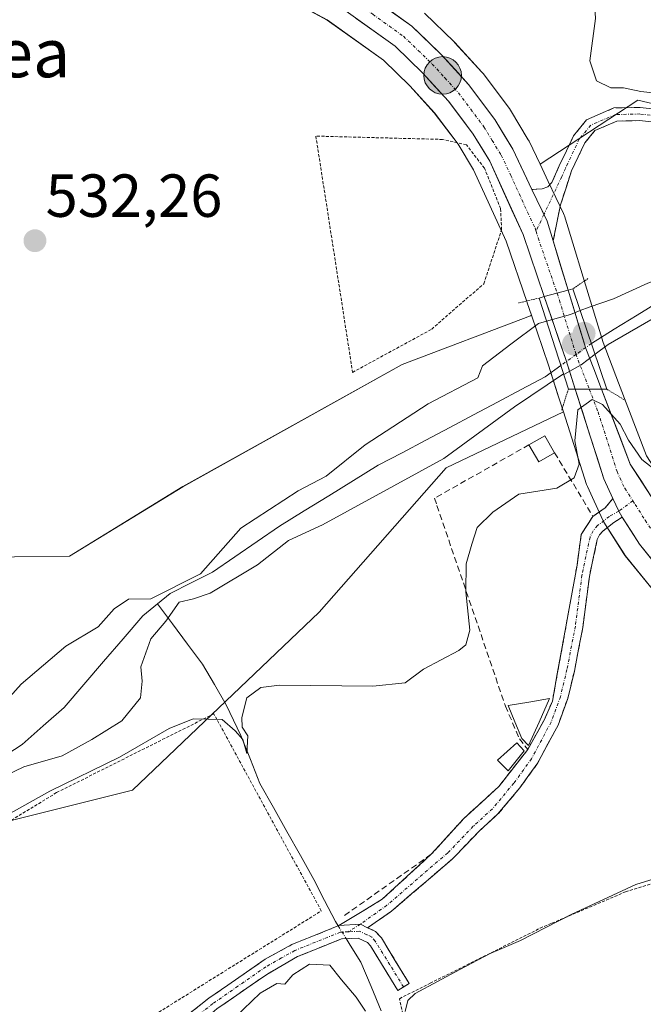
# Model space of a CAD drawing. Units: metres. Extents: x 611029 to 614500, y 4717754 to 4720123.
# Drawn here: x 614327 to 614430, y 4717923 to 4718085 of the extents above; entities that cross this region are included whole.
import ezdxf
from ezdxf.enums import TextEntityAlignment as Align

# ---------------------------------------------------------------- set-up
doc = ezdxf.new("R2010")
doc.units = ezdxf.units.M
doc.header["$MEASUREMENT"] = 0
for name, pattern in [('TRAZO_Y_PUNTO', [1, 0.5, -0.25, 0, -0.25]), ('TRAZOS', [0.75, 0.5, -0.25]), ('TRAZOS2', [0.375, 0.25, -0.125]), ('TRAZOSX2', [1.5, 1, -0.5])]:
    doc.linetypes.add(name, pattern=pattern)
for name, color, linetype, lineweight in [('Arbolado forestal CxS', 92, 'Continuous', 0), ('Camino', 19, 'TRAZOSX2', 0), ('Camino Cxs', 19, 'Continuous', 0), ('Camino eje', 19, 'TRAZO_Y_PUNTO', 0), ('Carretera de calzada única', 19, 'Continuous', 13), ('Carretera de calzada única Cxs', 19, 'Continuous', 13), ('Carretera de calzada única eje', 19, 'TRAZO_Y_PUNTO', 0), ('Carátula', 7, 'Continuous', 5), ('Corriente natural lineal', 142, 'Continuous', 13), ('Corriente natural lineal oculto', 19, 'TRAZO_Y_PUNTO', 13), ('Cultivos herbáceos CxS', 92, 'Continuous', 0), ('Curva de nivel normal', 36, 'Continuous', 0), ('Edificación ligera', 1, 'Continuous', 0), ('Edificación ligera Cxs', 1, 'Continuous', 0), ('Estanque', 2, 'Continuous', 0), ('Estanque Cxs', 2, 'Continuous', 0), ('Huerta CxS', 92, 'Continuous', 0), ('Muro lineal', 1, 'TRAZOSX2', 13), ('Núcleo urbano CxS', 19, 'Continuous', 0), ('Puente', 1, 'Continuous', 0), ('Puente Cxs', 1, 'Continuous', 13), ('Puente esquema', 1, 'TRAZOS2', 0), ('Punto de cota en construcción elevada', 7, 'Continuous', 0), ('Punto de cota en terreno', 7, 'Continuous', 0), ('Punto kilométrico de carretera', 7, 'Continuous', 0), ('Rótulo de punto de cota en terreno', 19, 'Continuous', 0), ('Texto cartográfico', 19, 'Continuous', 0), ('Valla', 19, 'TRAZOS', 0)]:
    doc.layers.add(name, color=color, linetype=linetype, lineweight=lineweight)
doc.styles.add('Arial', font='txt', dxfattribs={"height": 0.2})

# ---------------------------------------------------------------- blocks, each defined once
blk = doc.blocks.new('*U151')
at = {"layer": 'Cultivos herbáceos CxS', "color": 92, "linetype": 'Continuous', "lineweight": 0}
for points in [[(614493.5115, 4718103.5673, 536.0925), (614458.7045, 4718083.0405, 533.7973), (614446.7525, 4718074.0819, 533.7998), (614441.7477, 4718068.7611, 533.6819), (614429.0785, 4718071.7239, 534.1332), (614412.9433, 4718061.1537, 534.6783), (614411.1499, 4718064.9277, 534.7381), (614411.0381, 4718065.1401, 534.7378), (614411.0051, 4718065.1961, 534.7376), (614408.0453, 4718070.0761, 534.6928), (614407.8805, 4718070.3197, 534.6911), (614403.5405, 4718076.1095, 534.6259), (614403.4383, 4718076.2387, 534.6227), (614403.3547, 4718076.3337, 534.6201), (614398.9047, 4718081.2037, 534.6887), (614398.7781, 4718081.3343, 534.6927), (614393.8884, 4718086.0743, 534.6531)], [(614367.7627, 4718090.4421, 534.0428), (614377.814, 4718084.9439, 534.2196), (614387.1055, 4718078.3179, 534.3774), (614391.4651, 4718074.1009, 534.4478), (614395.5077, 4718069.6543, 534.1553), (614399.4332, 4718064.4457, 533.9144), (614401.9825, 4718060.2369, 534.0288), (614407.3487, 4718048.4417, 534.5473), (614410.802, 4718038.3285, 531.045), (614410.8065, 4718038.3154, 531.0341), (614410.8111, 4718038.3023, 531.0231), (614411.5155, 4718036.2445, 530.2292), (614411.3653, 4718036.1131, 530.229), (614390.1951, 4718028.1105, 532.0365), (614354.0109, 4718007.9525, 532.0184), (614335.3469, 4717996.4809, 531.9602), (614317.1429, 4717996.2839, 532.2727)]]:
    blk.add_polyline3d(points, dxfattribs=at)
blk = doc.blocks.new('*U154')
at = {"layer": 'Arbolado forestal CxS', "color": 92, "linetype": 'Continuous', "lineweight": 0}
blk.add_polyline3d([(614436.78, 4718003.58, 536.6), (614433.76, 4718008.01, 536.08), (614430.51, 4718013.03, 535.14), (614425.88, 4718025.08, 533.22), (614425.88, 4718025.09, 533.22), (614425.87, 4718025.1, 533.22), (614423.35, 4718031.71, 530.85), (614420.44, 4718041.23, 530.8), (614420.44, 4718041.24, 530.81), (614417.97, 4718049.37, 534.49), (614416.97, 4718052.62, 534.61), (614416.92, 4718052.77, 534.6), (614416.81, 4718053.03, 534.59), (614414.31, 4718058.28, 534.53), (614412.94, 4718061.15, 534.68), (614429.08, 4718071.72, 534.13), (614441.75, 4718068.76, 533.68), (614446.75, 4718074.08, 533.8), (614458.7, 4718083.04, 533.8), (614493.51, 4718103.57, 536.09), (614494.84, 4718104.46, 535.8), (614495.71, 4718052.14, 536.68), (614471.87, 4718037.65, 536.25), (614436.78, 4718003.58, 536.6)], close=True, dxfattribs=at)
blk.add_polyline3d([(614317.14, 4717996.28, 532.27), (614335.35, 4717996.48, 531.96), (614354.01, 4718007.95, 532.02), (614390.2, 4718028.11, 532.04), (614411.37, 4718036.11, 530.23), (614411.52, 4718036.24, 530.23), (614414.34, 4718027.99, 531.39), (614415.9, 4718023.13, 534.24), (614415.9, 4718023.13, 534.24), (614415.9, 4718023.12, 534.24), (614416.8, 4718020.31, 534.93), (614397.48, 4718011.04, 533.95), (614376.5, 4717987.26, 533.99), (614345.74, 4717957.9, 536.23), (614306.58, 4717948.11, 534.06)], dxfattribs=at)
blk = doc.blocks.new('*U165')
at = {"layer": 'Núcleo urbano CxS', "color": 19, "linetype": 'Continuous', "lineweight": 0}
for points in [[(614393.8884, 4718086.0743, 534.6531), (614398.7781, 4718081.3343, 534.6927), (614398.9047, 4718081.2037, 534.6887), (614403.3547, 4718076.3337, 534.6201), (614403.4383, 4718076.2387, 534.6227), (614403.5405, 4718076.1095, 534.6259), (614407.8805, 4718070.3197, 534.6911), (614408.0453, 4718070.0761, 534.6928), (614411.0051, 4718065.1961, 534.7376), (614411.0381, 4718065.1401, 534.7378), (614411.1499, 4718064.9277, 534.7381), (614412.9433, 4718061.1537, 534.6783), (614414.3091, 4718058.2791, 534.5264), (614416.8089, 4718053.0299, 534.5893), (614416.9191, 4718052.7661, 534.603), (614416.9675, 4718052.6225, 534.6111), (614417.9689, 4718049.3673, 534.4937), (614420.4391, 4718041.2369, 530.8059), (614420.4401, 4718041.2336, 530.8047), (614423.3494, 4718031.7149, 530.8477), (614425.8735, 4718025.1018, 533.2212), (614425.8771, 4718025.0933, 533.2231), (614425.8808, 4718025.0849, 533.2249), (614430.5085, 4718013.0279, 535.1407)], [(614431.4483, 4717991.0985, 537.5896), (614426.9944, 4717996.5653, 536.9648), (614426.7851, 4717996.8557, 536.8963), (614423.4751, 4718002.0857, 536.1266), (614423.4123, 4718002.1903, 536.1041), (614423.2803, 4718002.4457, 536.0485), (614420.7505, 4718007.9959, 535.5113), (614420.6611, 4718008.2141, 535.4869), (614420.6219, 4718008.3285, 535.4748), (614416.8005, 4718020.3113, 534.9333), (614415.9038, 4718023.1231, 534.2442), (614415.9029, 4718023.1258, 534.2426), (614415.902, 4718023.1285, 534.2411), (614414.3425, 4718027.9859, 531.3863), (614411.5155, 4718036.2445, 530.2292), (614410.8111, 4718038.3023, 531.0231), (614410.8065, 4718038.3154, 531.0341), (614410.802, 4718038.3285, 531.045), (614407.3487, 4718048.4417, 534.5473), (614401.9825, 4718060.2369, 534.0288), (614399.4332, 4718064.4457, 533.9144), (614395.5077, 4718069.6543, 534.1553), (614391.4651, 4718074.1009, 534.4478), (614387.1055, 4718078.3179, 534.3774), (614377.814, 4718084.9439, 534.2196), (614367.7627, 4718090.4421, 534.0428)]]:
    blk.add_polyline3d(points, dxfattribs=at)
blk = doc.blocks.new('*U171')
at = {"layer": 'Núcleo urbano CxS', "color": 19, "linetype": 'Continuous', "lineweight": 0}
blk.add_polyline3d([(614416.8, 4718020.31, 534.93), (614420.62, 4718008.33, 535.47), (614420.66, 4718008.21, 535.49), (614420.75, 4718008, 535.51), (614423.28, 4718002.45, 536.05), (614423.41, 4718002.19, 536.1), (614423.48, 4718002.09, 536.13), (614426.79, 4717996.86, 536.9), (614426.99, 4717996.57, 536.96), (614431.45, 4717991.1, 537.59)], dxfattribs=at)
blk = doc.blocks.new('*U180')
at = {"layer": 'Huerta CxS', "color": 92, "linetype": 'Continuous', "lineweight": 0}
blk.add_polyline3d([(614416.8, 4718020.31, 534.93), (614420.62, 4718008.33, 535.47), (614420.66, 4718008.21, 535.49), (614420.75, 4718008, 535.51), (614423.28, 4718002.45, 536.05), (614423.41, 4718002.19, 536.1), (614423.48, 4718002.09, 536.13), (614426.79, 4717996.86, 536.9), (614426.99, 4717996.57, 536.96), (614431.45, 4717991.1, 537.59)], dxfattribs=at)
blk = doc.blocks.new('*U193')
at = {"layer": 'Curva de nivel normal', "color": 36, "linetype": 'Continuous', "lineweight": 0}
blk.add_polyline3d([(614324.58, 4717972.23, 530), (614327.35, 4717975.39, 530), (614334.73, 4717981.63, 530), (614340.06, 4717984.85, 530), (614342.73, 4717987.8, 530), (614345.06, 4717989.41, 530), (614348.73, 4717989.43, 530), (614356.92, 4717993.59, 530), (614363.57, 4718001.1, 530), (614373.05, 4718007.28, 530), (614377.65, 4718009.69, 530), (614384.12, 4718014.84, 530), (614394.49, 4718021.59, 530), (614402.67, 4718025.88, 530), (614403.46, 4718027.88, 530), (614408.1, 4718031.48, 530), (614412.71, 4718034.88, 530), (614414.02, 4718035.25, 530)], dxfattribs=at)
blk = doc.blocks.new('*U201')
at = {"layer": 'Curva de nivel normal', "color": 36, "linetype": 'Continuous', "lineweight": 0}
for points in [[(614361.28, 4717919.1, 540), (614366.79, 4717924.38, 540), (614369.55, 4717926, 540), (614370.88, 4717925.88, 540), (614372.17, 4717927.42, 540), (614374.9, 4717929.19, 540), (614378.25, 4717929.02, 540), (614380.21, 4717926.56, 540), (614382.6, 4717923.75, 540), (614384.18, 4717921.44, 540)], [(614390.7, 4717921.37, 540), (614391.14, 4717923.19, 540), (614392.35, 4717924.34, 540), (614399.72, 4717928.3, 540), (614404.72, 4717930.94, 540), (614409.72, 4717933.05, 540), (614418.05, 4717937.34, 540), (614428.72, 4717942.32, 540), (614438.52, 4717945.35, 540), (614445.77, 4717949.71, 540), (614455.5, 4717959.39, 540), (614457.96, 4717963.96, 540), (614460, 4717967.43, 540), (614461.85, 4717968.96, 540), (614469.72, 4717971.43, 540), (614474.25, 4717973.61, 540), (614475.56, 4717975.49, 540), (614475.22, 4717977.54, 540), (614477.31, 4717979.47, 540), (614496.78, 4717987.24, 540)]]:
    blk.add_polyline3d(points, dxfattribs=at)
blk = doc.blocks.new('5PATER')
at = {"layer": 'Carátula', "linetype": 'Continuous', "lineweight": 5}
h = blk.add_hatch(color=250, dxfattribs=at)
edge = h.paths.add_edge_path()
edge.add_ellipse((0, 0.01), major_axis=(-1.33, -1.34), ratio=0.999422, start_angle=0, end_angle=360)
blk = doc.blocks.new('5HITCA')
at = {"layer": 'Carátula', "linetype": 'Continuous', "lineweight": 5}
h = blk.add_hatch(color=1, dxfattribs=at)
edge = h.paths.add_edge_path()
edge.add_arc((0, 0), 3.1, 0.0011, 360.0011)
at = {"layer": 'Carátula', "color": 250, "linetype": 'Continuous', "lineweight": 5}
blk.add_circle((0, 0, 0), 3.1, dxfattribs=at)
blk = doc.blocks.new('5PANOT')
at = {"layer": 'Carátula', "linetype": 'Continuous', "lineweight": 5}
h = blk.add_hatch(color=1, dxfattribs=at)
edge = h.paths.add_edge_path()
edge.add_arc((0, 0), 1.89, 270.0012, 630.0012)

msp = doc.modelspace()

# ---------------------------------------------------------------- linework, layer by layer
at = {"layer": 'Arbolado forestal CxS', "color": 92, "linetype": 'Continuous', "lineweight": 0}
for points in [[(614494.84, 4718104.46, 535.8), (614493.51, 4718103.57, 536.09), (614458.7, 4718083.04, 533.8), (614446.75, 4718074.08, 533.8), (614441.75, 4718068.76, 533.68), (614429.08, 4718071.72, 534.13), (614412.94, 4718061.15, 534.68)], [(614411.52, 4718036.24, 530.23), (614411.37, 4718036.11, 530.23), (614390.2, 4718028.11, 532.04), (614354.01, 4718007.95, 532.02), (614335.35, 4717996.48, 531.96), (614317.14, 4717996.28, 532.27), (614294.73, 4717989.81, 531.91), (614282.97, 4717991.57, 531.88), (614275.48, 4718002.03, 531.92), (614270.32, 4718009.78, 531.88), (614262.57, 4718023.98, 531.32), (614256.12, 4718038.19, 530.96), (614243.21, 4718052.4, 530.65), (614225.14, 4718064.02, 529.56), (614209.65, 4718071.77, 529.01), (614192.87, 4718082.1, 530.72), (614177.38, 4718079.52, 530.62), (614164.47, 4718069.19, 528.67), (614147.69, 4718054.98, 527.83)], [(614412.94, 4718061.15, 534.68), (614414.31, 4718058.28, 534.53), (614416.81, 4718053.03, 534.59), (614416.92, 4718052.77, 534.6), (614416.97, 4718052.62, 534.61), (614417.97, 4718049.37, 534.49), (614420.44, 4718041.24, 530.81), (614420.44, 4718041.23, 530.8), (614423.35, 4718031.71, 530.85), (614425.87, 4718025.1, 533.22), (614425.88, 4718025.09, 533.22), (614425.88, 4718025.08, 533.22), (614430.51, 4718013.03, 535.14), (614433.76, 4718008.01, 536.08), (614436.78, 4718003.58, 536.6)], [(614411.52, 4718036.24, 530.23), (614414.34, 4718027.99, 531.39), (614415.9, 4718023.13, 534.24), (614415.9, 4718023.13, 534.24), (614415.9, 4718023.12, 534.24), (614416.8, 4718020.31, 534.93)], [(614416.8, 4718020.31, 534.93), (614397.48, 4718011.04, 533.95), (614376.5, 4717987.26, 533.99), (614345.74, 4717957.9, 536.23), (614306.58, 4717948.11, 534.06), (614266.48, 4717940.88, 533.73)]]:
    msp.add_polyline3d(points, dxfattribs=at)
at = {"layer": 'Camino', "color": 19, "linetype": 'TRAZOSX2', "lineweight": 0}
for points in [[(614495, 4718095.14), (614482.49, 4718089.82), (614468.85, 4718083.56), (614459.24, 4718078.62), (614446.13, 4718071.34), (614442.41, 4718070.04), (614439.21, 4718069.59), (614434.42, 4718069.97), (614429.46, 4718070.53), (614425.14, 4718070.43), (614420.62, 4718068.48), (614418.48, 4718065.86), (614416.11, 4718060.87), (614414.9, 4718058.14), (614414.22, 4718057.43), (614413.31, 4718057.07), (614411.6, 4718056.99)], [(614415.1, 4718048.49), (614416.32, 4718054.44), (614418.14, 4718060.06), (614420.34, 4718064.69), (614421.97, 4718066.69), (614425.61, 4718068.26), (614429.36, 4718068.35), (614434.32, 4718067.79), (614439.28, 4718067.4), (614442.92, 4718067.91), (614447.02, 4718069.34), (614460.9, 4718077.03), (614469.8, 4718081.59), (614493.89, 4718092.34), (614495.04, 4718092.78)], [(614421.64, 4718003.04), (614423.71, 4718004.48), (614424.96, 4718006)], [(614426.49, 4718002.94), (614425.11, 4718002.02), (614423.29, 4718000.61), (614422.76, 4718000), (614422.38, 4717999.23), (614421.08, 4717993.13), (614420, 4717984.74), (614418.6, 4717977.53), (614417.51, 4717973), (614415.91, 4717968.6), (614412.59, 4717962.4), (614409.62, 4717958.26), (614406, 4717953.95), (614402.8, 4717951.03), (614398.58, 4717946.62), (614388.45, 4717937.9), (614384.51, 4717935.18)], [(614395, 4717947.3), (614397.67, 4717950.24), (614400.34, 4717953.17), (614403.82, 4717956.36), (614406.21, 4717958.55), (614408.57, 4717961.57), (614410.92, 4717964.59), (614412.3, 4717967.07), (614413.67, 4717969.55), (614414.98, 4717972.58), (614415.79, 4717977.07), (614416.61, 4717981.55), (614417.42, 4717986.04), (614418.24, 4717990.52), (614419.05, 4717995.01), (614419.39, 4717997.53), (614419.73, 4718000.05), (614421.64, 4718003.04)], [(614379.74, 4717935.53), (614386.92, 4717939.88), (614395, 4717947.3)], [(614222.35, 4717805.5), (614226.95, 4717810.51), (614247.87, 4717835.13), (614257.57, 4717845.31), (614266.91, 4717854.07), (614276.02, 4717861.67), (614294.22, 4717876.39), (614302.34, 4717882.23), (614327.58, 4717898.95), (614335.58, 4717904.95), (614347.27, 4717914.87), (614358.34, 4717923.56), (614367.62, 4717929.98), (614372, 4717932.41), (614379.74, 4717935.53)], [(614384.51, 4717935.18), (614385.82, 4717934.57), (614386.77, 4717933.5), (614391.37, 4717925.98), (614390.43, 4717925.41)], [(614390.43, 4717925.41), (614389.48, 4717924.83), (614384.99, 4717932.18), (614384.47, 4717932.76), (614382.92, 4717933.48), (614380.22, 4717933.35), (614372.95, 4717930.42), (614367.86, 4717927.49), (614359.65, 4717921.78), (614348.67, 4717913.15), (614336.85, 4717903.14), (614328.85, 4717897.14), (614307.73, 4717883.22), (614295.56, 4717874.63), (614272.19, 4717855.64), (614266.36, 4717850.64), (614259.12, 4717843.74), (614249.51, 4717833.65), (614231.88, 4717812.82), (614225.4, 4717805.55)]]:
    msp.add_lwpolyline(points, dxfattribs=at)
at = {"layer": 'Camino Cxs', "color": 19, "linetype": 'Continuous', "lineweight": 0}
for points in [[(614411.6, 4718056.99), (614414.1, 4718051.74), (614415.1, 4718048.49)], [(614424.96, 4718006), (614425.91, 4718003.91), (614426.49, 4718002.94)], [(614384.51, 4717935.18), (614383.32, 4717935.78), (614379.74, 4717935.53)], [(614384.51, 4717935.18), (614383.32, 4717935.78), (614379.74, 4717935.53)]]:
    msp.add_lwpolyline(points, dxfattribs=at)
for points in [[(614434.32, 4718067.79, 533.98), (614429.36, 4718068.35, 534.07), (614425.61, 4718068.26, 534.13), (614421.97, 4718066.69, 534.3), (614420.34, 4718064.69, 534.23), (614419.24, 4718062.38, 534.25), (614418.14, 4718060.06, 534.36), (614417.23, 4718057.25, 534.48), (614416.32, 4718054.44, 534.64), (614415.71, 4718051.47, 534.66), (614415.1, 4718048.49, 534.65), (614414.1, 4718051.74, 534.68), (614412.85, 4718054.37, 534.71), (614412.21, 4718055.71, 534.69), (614411.6, 4718056.99, 534.67), (614413.31, 4718057.07, 534.64), (614414.22, 4718057.43, 534.62), (614414.9, 4718058.14, 534.59), (614416.11, 4718060.87, 534.6), (614417.3, 4718063.37, 534.52), (614418.48, 4718065.86, 534.52), (614420.62, 4718068.48, 534.58), (614425.14, 4718070.43, 534.4), (614429.46, 4718070.53, 534.43), (614434.42, 4718069.97, 534.39)], [(614354.65, 4717920.66, 538.77), (614358.34, 4717923.56, 538.97), (614361.43, 4717925.7, 538.77), (614364.53, 4717927.84, 538.93), (614367.62, 4717929.98, 538.98), (614369.81, 4717931.2, 538.95), (614372, 4717932.41, 539.01), (614375.87, 4717933.97, 539.11), (614379.74, 4717935.53, 538.23), (614383.32, 4717935.78, 538.29), (614384.51, 4717935.18, 538.54), (614384.51, 4717935.18, 538.54), (614385.82, 4717934.57, 538.8), (614386.77, 4717933.5, 539.06), (614389.07, 4717929.74, 539.21), (614391.37, 4717925.98, 539.71), (614389.48, 4717924.83, 539.52), (614387.24, 4717928.51, 538.94), (614384.99, 4717932.18, 538.85), (614384.47, 4717932.76, 538.78), (614382.92, 4717933.48, 538.51), (614380.22, 4717933.35, 538.6), (614376.59, 4717931.89, 539.56), (614372.95, 4717930.42, 539.5), (614370.41, 4717928.96, 539.59), (614367.86, 4717927.49, 539.56), (614365.12, 4717925.59, 539.44), (614362.39, 4717923.68, 539.42), (614359.65, 4717921.78, 539.35)]]:
    msp.add_polyline3d(points, dxfattribs=at)
msp.add_polyline3d([(614426.49, 4718002.94, 535.88), (614425.11, 4718002.02, 535.76), (614423.29, 4718000.61, 535.58), (614422.76, 4718000, 535.53), (614422.38, 4717999.23, 535.51), (614421.73, 4717996.18, 535.65), (614421.08, 4717993.13, 535.76), (614420.54, 4717988.93, 535.95), (614420, 4717984.74, 536.48), (614419.3, 4717981.13, 536.8), (614418.6, 4717977.53, 537.04), (614417.51, 4717973, 537.11), (614415.91, 4717968.6, 537), (614414.25, 4717965.5, 537.3), (614412.59, 4717962.4, 537.4), (614411.11, 4717960.33, 537.46), (614409.62, 4717958.26, 537.56), (614407.81, 4717956.11, 537.62), (614406, 4717953.95, 537.7), (614402.8, 4717951.03, 538.05), (614400.69, 4717948.82, 538.07), (614398.58, 4717946.62, 538.34), (614395.2, 4717943.71, 538.48), (614391.82, 4717940.81, 538.55), (614388.45, 4717937.9, 538.63), (614384.51, 4717935.18, 538.54), (614383.32, 4717935.78, 538.29), (614379.74, 4717935.53, 538.23), (614383.33, 4717937.71, 538.06), (614386.92, 4717939.88, 538.17), (614389.61, 4717942.35, 538.07), (614392.31, 4717944.83, 537.87), (614395, 4717947.3, 537.8), (614397.67, 4717950.24, 537.55), (614400.34, 4717953.17, 537.46), (614403.28, 4717955.86, 537.09), (614406.21, 4717958.55, 536.92), (614408.57, 4717961.57, 536.76), (614410.92, 4717964.59, 536.85), (614412.3, 4717967.07, 536.97), (614413.67, 4717969.55, 536.79), (614414.98, 4717972.58, 536.56), (614415.79, 4717977.07, 536.26), (614416.61, 4717981.55, 535.88), (614417.42, 4717986.04, 535.71), (614418.24, 4717990.52, 535.55), (614419.05, 4717995.01, 535.43), (614419.39, 4717997.53, 535.35), (614419.73, 4718000.05, 535.28), (614421.64, 4718003.04, 535.25), (614423.71, 4718004.48, 535.43), (614424.96, 4718006, 535.48), (614425.91, 4718003.91, 535.74), (614426.49, 4718002.94, 535.88)], close=True, dxfattribs=at)
at = {"layer": 'Camino eje', "color": 19, "linetype": 'TRAZO_Y_PUNTO', "lineweight": 0}
for points in [[(614495.02, 4718093.96), (614494.45, 4718093.74), (614488.19, 4718091.08), (614476.15, 4718085.71), (614469.33, 4718082.58), (614464.88, 4718080.3), (614460.07, 4718077.83), (614453.13, 4718073.98), (614446.58, 4718070.34), (614442.67, 4718068.98), (614439.25, 4718068.5), (614434.37, 4718068.88), (614429.41, 4718069.44), (614425.38, 4718069.35), (614421.3, 4718067.59), (614419.41, 4718065.28), (614417.13, 4718060.47), (614416.52, 4718059.1), (614413.58, 4718052.84)], [(614413.58, 4718052.84), (614412.28, 4718050.1)], [(614428.26, 4718005.61), (614425.91, 4718003.91)], [(614425.91, 4718003.91), (614424.38, 4718003.04), (614422.42, 4718001.52), (614421.71, 4718000.69), (614421.19, 4717999.64), (614419.85, 4717993.34), (614418.77, 4717984.94), (614417.38, 4717977.79), (614416.3, 4717973.29), (614414.77, 4717969.11), (614411.53, 4717963.06), (614408.63, 4717959.03), (614405.1, 4717954.82), (614401.93, 4717951.92), (614397.72, 4717947.53), (614387.68, 4717938.89), (614383.32, 4717935.78)], [(614383.32, 4717935.78), (614381.33, 4717934.51)], [(614381.33, 4717934.51), (614379.98, 4717934.44), (614372.48, 4717931.42), (614370.29, 4717930.2), (614367.74, 4717928.74), (614363.1, 4717925.53), (614359, 4717922.67), (614353.46, 4717918.33), (614347.97, 4717914.01), (614342.13, 4717909.05), (614336.22, 4717904.05), (614328.22, 4717898.05), (614317.66, 4717891.09)], [(614390.43, 4717925.41), (614388.18, 4717929.08), (614385.75, 4717932.99), (614385.15, 4717933.67), (614384.37, 4717934.03), (614383.14, 4717934.6), (614381.33, 4717934.51)]]:
    msp.add_lwpolyline(points, dxfattribs=at)
at = {"layer": 'Carretera de calzada única', "color": 19, "linetype": 'Continuous', "lineweight": 13}
for points in [[(614413.64, 4718039.3), (614410.14, 4718049.55), (614404.64, 4718061.64), (614401.92, 4718066.13), (614397.82, 4718071.57), (614393.62, 4718076.19), (614389.03, 4718080.63), (614379.41, 4718087.49), (614369.1, 4718093.13), (614354.03, 4718099.91), (614316.5, 4718114.94), (614300.89, 4718120.85), (614290.66, 4718124.41), (614282.71, 4718126.68), (614269.66, 4718129.55), (614258.03, 4718130.44), (614251.75, 4718130.3), (614244.67, 4718129.42), (614238.05, 4718127.69), (614228.82, 4718124.71), (614209.39, 4718117.01), (614177.64, 4718103.49), (614135.26, 4718084.15)], [(614355.71, 4718103.85), (614371.01, 4718096.97), (614381.67, 4718091.14), (614391.8, 4718083.92), (614396.69, 4718079.18), (614401.14, 4718074.31), (614405.48, 4718068.52), (614408.44, 4718063.64), (614411.6, 4718056.99)], [(614415.1, 4718048.49), (614417.57, 4718040.36)], [(614423.08, 4718024.01), (614421.8, 4718027.38), (614420.51, 4718030.74), (614417.57, 4718040.36)], [(614413.64, 4718039.3), (614417.19, 4718028.93), (614418.76, 4718024.04)], [(614424.96, 4718006), (614423.48, 4718009.24), (614418.76, 4718024.04)], [(614423.08, 4718024.01), (614427.82, 4718011.66), (614431.26, 4718006.35), (614438.03, 4717996.43), (614445.85, 4717988.22), (614450.85, 4717984.84), (614459.23, 4717980.4), (614466.25, 4717977.76), (614469.89, 4717976.72), (614476.3, 4717975.23), (614485.14, 4717973.9), (614497, 4717973.57)], [(614484.37, 4717968.14), (614474.17, 4717970.43), (614464.57, 4717972.83), (614457.16, 4717975.59), (614448.14, 4717980.56), (614442.51, 4717984.49), (614433.76, 4717993.01), (614429.32, 4717998.46), (614426.49, 4718002.94)]]:
    msp.add_lwpolyline(points, dxfattribs=at)
at = {"layer": 'Carretera de calzada única Cxs', "color": 19, "linetype": 'Continuous', "lineweight": 13}
for points in [[(614411.6, 4718056.99), (614414.1, 4718051.74), (614415.1, 4718048.49)], [(614417.57, 4718040.36), (614413.64, 4718039.3)], [(614417.57, 4718040.36), (614413.64, 4718039.3)], [(614418.76, 4718024.04), (614423.08, 4718024.01)], [(614418.76, 4718024.04), (614423.08, 4718024.01)], [(614424.96, 4718006), (614425.91, 4718003.91), (614426.49, 4718002.94)]]:
    msp.add_lwpolyline(points, dxfattribs=at)
for points in [[(614388.42, 4718086.33, 534.44), (614391.8, 4718083.92, 534.5), (614394.25, 4718081.55, 534.51), (614396.69, 4718079.18, 534.58), (614398.92, 4718076.75, 534.54), (614401.14, 4718074.31, 534.56), (614403.31, 4718071.42, 534.57), (614405.48, 4718068.52, 534.55), (614406.96, 4718066.08, 534.59), (614408.44, 4718063.64, 534.64), (614410.33, 4718059.67, 534.63), (614411.6, 4718056.99, 534.67), (614412.21, 4718055.71, 534.69), (614412.85, 4718054.37, 534.69), (614414.1, 4718051.74, 534.68), (614415.1, 4718048.49, 534.65), (614416.34, 4718044.43, 534.71), (614417.57, 4718040.36, 533.28), (614413.64, 4718039.3, 533.88), (614412.47, 4718042.72, 534.5), (614411.31, 4718046.13, 534.57), (614410.14, 4718049.55, 534.42), (614408.31, 4718053.58, 534.26), (614406.47, 4718057.61, 534.46), (614404.64, 4718061.64, 534.24), (614403.28, 4718063.89, 534.18), (614401.92, 4718066.13, 534.28), (614399.87, 4718068.85, 534.54), (614397.82, 4718071.57, 534.5), (614395.72, 4718073.88, 534.48), (614393.62, 4718076.19, 534.44), (614391.33, 4718078.41, 534.37), (614389.03, 4718080.63, 534.36), (614385.82, 4718082.92, 534.32), (614382.62, 4718085.2, 534.27)], [(614431.54, 4717995.74, 536.49), (614429.32, 4717998.46, 536.25), (614427.9, 4718000.7, 536.05), (614426.49, 4718002.94, 535.88), (614425.91, 4718003.91, 535.74), (614424.96, 4718006, 535.48), (614424.69, 4718006.58, 535.41), (614423.48, 4718009.24, 535.16), (614422.3, 4718012.94, 535.14), (614421.12, 4718016.64, 535.03), (614419.94, 4718020.34, 534.53), (614418.76, 4718024.04, 533.13), (614423.08, 4718024.01, 533.93), (614423.08, 4718024.01, 533.93), (614424.66, 4718019.89, 534.53), (614426.24, 4718015.78, 534.96), (614427.82, 4718011.66, 535.07), (614429.54, 4718009.01, 535.19), (614431.26, 4718006.35, 535.44)]]:
    msp.add_polyline3d(points, dxfattribs=at)
msp.add_polyline3d([(614423.08, 4718024.01, 533.93), (614418.76, 4718024.04, 533.13), (614417.98, 4718026.49, 531.27), (614417.19, 4718028.93, 530.04), (614416.01, 4718032.39, 529.93), (614414.82, 4718035.84, 531.58), (614413.64, 4718039.3, 533.88), (614417.57, 4718040.36, 533.28), (614418.55, 4718037.15, 531.29), (614419.53, 4718033.95, 529.8), (614420.51, 4718030.74, 529.84), (614421.8, 4718027.38, 531.16), (614423.08, 4718024.01, 533.93)], close=True, dxfattribs=at)
at = {"layer": 'Carretera de calzada única eje', "color": 19, "linetype": 'TRAZO_Y_PUNTO', "lineweight": 0}
for points in [[(614346.25, 4718105.26), (614362.39, 4718098.49), (614370.05, 4718095.05), (614375.21, 4718092.23), (614380.53, 4718089.31), (614385.35, 4718085.88), (614390.41, 4718082.26), (614392.85, 4718079.91), (614395.16, 4718077.68), (614397.26, 4718075.38), (614399.48, 4718072.93), (614401.53, 4718070.22), (614403.69, 4718067.33), (614405.05, 4718065.08), (614406.53, 4718062.64), (614408.12, 4718059.31), (614410.87, 4718053.26), (614412.12, 4718050.64), (614412.28, 4718050.1)], [(614412.28, 4718050.1), (614412.62, 4718049.01), (614415.75, 4718039.87)], [(614415.75, 4718039.87), (614416.14, 4718038.71), (614418.85, 4718029.84), (614421.07, 4718024.02)], [(614421.07, 4718024.02), (614422.51, 4718020.3), (614425.64, 4718010.44), (614426.92, 4718007.68), (614428.26, 4718005.61)], [(614428.26, 4718005.61), (614428.64, 4718005.02), (614430.28, 4718002.41), (614433.67, 4717997.44), (614435.89, 4717994.73), (614440.28, 4717990.46), (614444.17, 4717986.34), (614446.98, 4717984.39), (614449.48, 4717982.69), (614453.67, 4717980.48), (614458.19, 4717977.99), (614461.89, 4717976.6), (614465.41, 4717975.29), (614467.23, 4717974.76), (614472.03, 4717973.57), (614475.23, 4717972.83), (614480.33, 4717971.68), (614484.75, 4717971.01), (614493, 4717971.23)]]:
    msp.add_lwpolyline(points, dxfattribs=at)
at = {"layer": 'Corriente natural lineal', "color": 142, "linetype": 'Continuous', "lineweight": 13}
for points in [[(614495.38, 4718072.1, 531.05), (614491.25, 4718069.66, 531.07), (614487.74, 4718068, 531.09), (614484.23, 4718066.34, 531.06), (614480.71, 4718064.68, 530.9), (614477.2, 4718063.02, 531.23), (614474.03, 4718061.44, 530.88), (614470.86, 4718059.85, 530.51), (614467.69, 4718058.27, 530.33), (614463.34, 4718055.98, 530.36), (614458.99, 4718053.7, 529.96), (614454.64, 4718051.41, 530.19), (614450.29, 4718049.12, 529.94), (614446.84, 4718047.07, 530.34), (614443.39, 4718045.01, 530.62), (614439.94, 4718042.96, 530.2), (614436.49, 4718040.9, 530.24), (614432.72, 4718038.57, 529.94), (614428.95, 4718036.25, 529.97), (614425.18, 4718033.92, 529.75), (614421.41, 4718031.59, 529.71)], [(614416.37, 4718027.93, 530.3), (614413.77, 4718026.05, 530.67), (614409.84, 4718023.97, 530.52), (614405.91, 4718021.89, 530.71), (614401.98, 4718019.81, 530.53), (614398.04, 4718017.72, 529.64), (614394.11, 4718015.64, 529.51), (614390.18, 4718013.56, 528.93), (614386.25, 4718011.48, 528.82), (614382.18, 4718008.97, 529.01), (614378.1, 4718006.46, 529.33), (614374.03, 4718003.95, 528.68), (614369.95, 4718001.44, 528.92), (614366.27, 4717998.91, 528.08), (614362.6, 4717996.37, 528.96), (614358.92, 4717993.84, 529.46), (614355.43, 4717992.08, 530.25), (614351.93, 4717990.31, 530.32), (614349.83, 4717988.6, 529.71)], [(614349.83, 4717988.6, 529.71), (614347.44, 4717986.65, 529.31), (614344.2, 4717982.87, 528.73), (614340.95, 4717979.1, 528.29), (614337.71, 4717975.32, 528.34), (614334.46, 4717971.54, 528.19), (614331, 4717968.47, 528.19), (614327.53, 4717965.39, 528.46), (614323.93, 4717963.04, 528.55)], [(614379.66, 4717935.5, 538.25), (614379.21, 4717936.22, 538.11), (614377.42, 4717939.69, 537.13), (614375.63, 4717943.15, 536.46), (614373.41, 4717947.1, 536.96), (614371.18, 4717951.06, 536.24), (614368.96, 4717955.01, 536.28), (614366.73, 4717958.96, 536.27), (614365.18, 4717962.94, 535.39), (614363.62, 4717966.91, 535.27), (614362.4, 4717969.43, 534.66), (614361.18, 4717971.94, 533.75), (614359.23, 4717975.32, 532.4), (614357.28, 4717978.69, 531.23), (614354.8, 4717981.99, 530.86), (614352.31, 4717985.3, 530.1), (614349.83, 4717988.6, 529.71)], [(614386.76, 4717921.5, 539.47), (614385.07, 4717925.5, 539.24), (614383.37, 4717929.49, 538.96), (614381.62, 4717932.33, 538.52), (614380.97, 4717933.39, 538.43)]]:
    msp.add_polyline3d(points, dxfattribs=at)
at = {"layer": 'Corriente natural lineal oculto', "color": 19, "linetype": 'TRAZO_Y_PUNTO', "lineweight": 13}
for points in [[(614421.41, 4718031.59, 529.71), (614418.89, 4718029.76, 529.96), (614416.37, 4718027.93, 530.3)], [(614379.66, 4717935.5, 538.25), (614380.97, 4717933.39, 538.43)]]:
    msp.add_polyline3d(points, dxfattribs=at)
at = {"layer": 'Cultivos herbáceos CxS', "color": 92, "linetype": 'Continuous', "lineweight": 0}
for points in [[(614494.84, 4718104.46, 535.8), (614493.51, 4718103.57, 536.09), (614458.7, 4718083.04, 533.8), (614446.75, 4718074.08, 533.8), (614441.75, 4718068.76, 533.68), (614429.08, 4718071.72, 534.13), (614412.94, 4718061.15, 534.68)], [(614411.52, 4718036.24, 530.23), (614410.81, 4718038.3, 531.02), (614410.81, 4718038.32, 531.03), (614410.8, 4718038.33, 531.04), (614407.35, 4718048.44, 534.55), (614401.98, 4718060.24, 534.03), (614399.43, 4718064.45, 533.91), (614395.51, 4718069.65, 534.16), (614391.47, 4718074.1, 534.45), (614387.11, 4718078.32, 534.38), (614377.81, 4718084.94, 534.22), (614367.76, 4718090.44, 534.04)], [(614412.94, 4718061.15, 534.68), (614411.15, 4718064.93, 534.74), (614411.04, 4718065.14, 534.74), (614411.01, 4718065.2, 534.74), (614408.05, 4718070.08, 534.69), (614407.88, 4718070.32, 534.69), (614403.54, 4718076.11, 534.63), (614403.44, 4718076.24, 534.62), (614403.35, 4718076.33, 534.62), (614398.9, 4718081.2, 534.69), (614398.78, 4718081.33, 534.69), (614393.89, 4718086.07, 534.65)], [(614411.52, 4718036.24, 530.23), (614411.37, 4718036.11, 530.23), (614390.2, 4718028.11, 532.04), (614354.01, 4718007.95, 532.02), (614335.35, 4717996.48, 531.96), (614317.14, 4717996.28, 532.27), (614294.73, 4717989.81, 531.91), (614282.97, 4717991.57, 531.88), (614275.48, 4718002.03, 531.92), (614270.32, 4718009.78, 531.88), (614262.57, 4718023.98, 531.32), (614256.12, 4718038.19, 530.96), (614243.21, 4718052.4, 530.65), (614225.14, 4718064.02, 529.56), (614209.65, 4718071.77, 529.01), (614192.87, 4718082.1, 530.72), (614177.38, 4718079.52, 530.62), (614164.47, 4718069.19, 528.67), (614147.69, 4718054.98, 527.83)]]:
    msp.add_polyline3d(points, dxfattribs=at)
at = {"layer": 'Curva de nivel normal', "color": 36, "linetype": 'Continuous', "lineweight": 0}
for points in [[(614494.94, 4718098.42, 535), (614488.05, 4718096.51, 535), (614483.05, 4718093.96, 535), (614478.41, 4718091.18, 535), (614473.14, 4718089.16, 535), (614467.08, 4718085.91, 535), (614456.05, 4718080.37, 535), (614448.72, 4718075.76, 535), (614442.72, 4718073.13, 535), (614436.35, 4718072.39, 535), (614429.58, 4718073.13, 535), (614426.68, 4718073.74, 535), (614424.6, 4718073.76, 535), (614422.23, 4718074.92, 535), (614421.15, 4718078.19, 535), (614422.07, 4718085.21, 535), (614421.72, 4718091.59, 535), (614420.68, 4718095.03, 535), (614418.86, 4718100.37, 535), (614415.91, 4718104.66, 535), (614413.5, 4718106.33, 535), (614403.72, 4718108.61, 535), (614396.95, 4718110.48, 535), (614393.41, 4718110.82, 535)], [(614422.02, 4718029.79, 530), (614424.17, 4718031.41, 530), (614442.56, 4718042.02, 0), (614452.7, 4718048.06, 0), (614467.96, 4718056.77, 0), (614469.68, 4718059.27, 0), (614467.55, 4718059.02, 0), (614457.62, 4718055.23, 0), (614446.65, 4718049.39, 0), (614433.07, 4718042.43, 530), (614430.72, 4718041.51, 530), (614425.05, 4718038.93, 530), (614421.05, 4718037.59, 530), (614419.57, 4718037, 530)], [(614419.56, 4718037, 530), (614417.98, 4718036.38, 530), (614414.02, 4718035.25, 530)], [(614419.57, 4718037, 530), (614419.56, 4718037, 530)], [(614416.81, 4718026.56, 530), (614416.86, 4718026.48, 530), (614419.73, 4718028.07, 530), (614422.02, 4718029.79, 530)], [(614323.2, 4717959.54, 530), (614327.83, 4717961.71, 530), (614334.15, 4717963.56, 530), (614339.01, 4717966.25, 530), (614343.99, 4717969.33, 530), (614347.03, 4717973.12, 530), (614347.33, 4717975.88, 530), (614347.08, 4717978.2, 530), (614348.78, 4717982.83, 530), (614351.22, 4717985.75, 530), (614353.42, 4717988.88, 530), (614355.81, 4717989.47, 530), (614358.55, 4717990.39, 530), (614366.37, 4717995.06, 530), (614371.44, 4717999.06, 530), (614377.08, 4718001.65, 530), (614397.08, 4718012.62, 0), (614408.75, 4718021.12, 0), (614416.81, 4718026.56, 530)], [(614324.74, 4717953.61, 535), (614332.07, 4717957.73, 535), (614343.58, 4717963.3, 535), (614351.75, 4717968.06, 535), (614355.74, 4717969.64, 535), (614360.54, 4717969.54, 535), (614362.68, 4717967.68, 535), (614363.9, 4717966.26, 535), (614364.56, 4717963.94, 535), (614364.77, 4717966.86, 535), (614363.8, 4717968.26, 535), (614363.74, 4717969.86, 535), (614364.57, 4717973.12, 535), (614366.88, 4717974.81, 535), (614369.98, 4717975.22, 535), (614385.39, 4717975.03, 535), (614390.72, 4717975.59, 535), (614393.72, 4717977.84, 535), (614399.55, 4717980.9, 535), (614400.69, 4717981.83, 535), (614401.34, 4717984.3, 535), (614400.72, 4717990.58, 535), (614400.78, 4717995.21, 535), (614401.69, 4717998.47, 535), (614402.59, 4718001.24, 535), (614405.14, 4718003.72, 535), (614409.43, 4718006.72, 535), (614415.72, 4718007.72, 535), (614418.57, 4718009.39, 535), (614419.4, 4718011.67, 535), (614418.7, 4718015.54, 535), (614419.2, 4718020.62, 535), (614421.53, 4718022.34, 535), (614423.26, 4718021.49, 535), (614426.13, 4718018.25, 535), (614427.52, 4718015.6, 535), (614429.74, 4718012.46, 535), (614432.54, 4718010.22, 535)]]:
    msp.add_polyline3d(points, dxfattribs=at)
at = {"layer": 'Edificación ligera', "color": 1, "linetype": 'Continuous', "lineweight": 0}
msp.add_polyline3d([(614415.35, 4718013.54, 534.48), (614412.73, 4718012.05, 534.52), (614411.12, 4718014.85, 533.76), (614413.74, 4718016.35, 533.72), (614415.35, 4718013.54, 534.48)], dxfattribs=at)
at = {"layer": 'Edificación ligera Cxs', "color": 1, "linetype": 'Continuous', "lineweight": 0}
msp.add_polyline3d([(614415.35, 4718013.54, 534.48), (614412.73, 4718012.05, 534.52), (614411.12, 4718014.85, 533.76), (614413.74, 4718016.35, 533.72), (614415.35, 4718013.54, 534.48)], close=True, dxfattribs=at)
at = {"layer": 'Estanque', "color": 2, "linetype": 'Continuous', "lineweight": 0}
for points in [[(614411.05, 4717965.24, 536.86), (614409.92, 4717966.42, 536.56), (614408.81, 4717969.13, 536.14), (614407.7, 4717971.83, 535.69), (614411.11, 4717972.42, 536.01), (614414.52, 4717973, 536.44), (614412.79, 4717969.12, 536.8), (614411.05, 4717965.24, 536.86)], [(614407.7, 4717961.09, 536.68), (614405.93, 4717962.84, 536.05), (614409.11, 4717965.67, 536.41), (614410.34, 4717964.37, 536.73), (614407.7, 4717961.09, 536.68)]]:
    msp.add_polyline3d(points, dxfattribs=at)
at = {"layer": 'Estanque Cxs', "color": 2, "linetype": 'Continuous', "lineweight": 0}
for points in [[(614414.52, 4717973, 536.44), (614412.79, 4717969.12, 536.8), (614411.05, 4717965.24, 536.86), (614409.92, 4717966.42, 536.56), (614408.81, 4717969.13, 536.14), (614407.7, 4717971.83, 535.69), (614411.11, 4717972.42, 536.01), (614414.52, 4717973, 536.44)], [(614410.34, 4717964.37, 536.73), (614407.7, 4717961.09, 536.68), (614405.93, 4717962.84, 536.05), (614409.11, 4717965.67, 536.41), (614410.34, 4717964.37, 536.73)]]:
    msp.add_polyline3d(points, close=True, dxfattribs=at)
at = {"layer": 'Huerta CxS', "color": 92, "linetype": 'Continuous', "lineweight": 0}
for points in [[(614416.8, 4718020.31, 534.93), (614397.48, 4718011.04, 533.95), (614376.5, 4717987.26, 533.99), (614345.74, 4717957.9, 536.23), (614306.58, 4717948.11, 534.06), (614266.48, 4717940.88, 533.73)], [(614306.58, 4717948.11, 534.06), (614345.74, 4717957.9, 536.23), (614376.5, 4717987.26, 533.99), (614397.48, 4718011.04, 533.95), (614416.8, 4718020.31, 534.93), (614420.62, 4718008.33, 535.47), (614420.66, 4718008.21, 535.49), (614420.75, 4718008, 535.51), (614423.28, 4718002.45, 536.05), (614423.41, 4718002.19, 536.1), (614423.48, 4718002.09, 536.13), (614426.79, 4717996.86, 536.9), (614426.99, 4717996.57, 536.96), (614431.45, 4717991.1, 537.59)]]:
    msp.add_polyline3d(points, dxfattribs=at)
at = {"layer": 'Muro lineal', "color": 1, "linetype": 'TRAZOSX2', "lineweight": 13}
for points in [[(614411.12, 4718014.85, 533.76), (614395.53, 4718006.04, 533.29), (614395.94, 4718004.84, 533.78), (614407.23, 4717971.76, 535.64), (614409.53, 4717966.36, 536.48), (614410.92, 4717964.59, 536.85)], [(614415.35, 4718013.54, 534.48), (614421.64, 4718003.04, 535.25), (614419.73, 4718000.05, 535.28), (614419.05, 4717995.01, 535.43), (614414.98, 4717972.58, 536.56), (614413.67, 4717969.55, 536.79), (614410.92, 4717964.59, 536.85)], [(614410.92, 4717964.59, 536.85), (614406.21, 4717958.55, 536.92), (614403.82, 4717956.36, 537.01), (614400.34, 4717953.17, 537.46), (614395, 4717947.3, 537.8), (614380.34, 4717936.96, 537.91)]]:
    msp.add_polyline3d(points, dxfattribs=at)
at = {"layer": 'Núcleo urbano CxS', "color": 19, "linetype": 'Continuous', "lineweight": 0}
for points in [[(614411.52, 4718036.24, 530.23), (614410.81, 4718038.3, 531.02), (614410.81, 4718038.32, 531.03), (614410.8, 4718038.33, 531.04), (614407.35, 4718048.44, 534.55), (614401.98, 4718060.24, 534.03), (614399.43, 4718064.45, 533.91), (614395.51, 4718069.65, 534.16), (614391.47, 4718074.1, 534.45), (614387.11, 4718078.32, 534.38), (614377.81, 4718084.94, 534.22), (614367.76, 4718090.44, 534.04)], [(614412.94, 4718061.15, 534.68), (614411.15, 4718064.93, 534.74), (614411.04, 4718065.14, 534.74), (614411.01, 4718065.2, 534.74), (614408.05, 4718070.08, 534.69), (614407.88, 4718070.32, 534.69), (614403.54, 4718076.11, 534.63), (614403.44, 4718076.24, 534.62), (614403.35, 4718076.33, 534.62), (614398.9, 4718081.2, 534.69), (614398.78, 4718081.33, 534.69), (614393.89, 4718086.07, 534.65)], [(614412.94, 4718061.15, 534.68), (614414.31, 4718058.28, 534.53), (614416.81, 4718053.03, 534.59), (614416.92, 4718052.77, 534.6), (614416.97, 4718052.62, 534.61), (614417.97, 4718049.37, 534.49), (614420.44, 4718041.24, 530.81), (614420.44, 4718041.23, 530.8), (614423.35, 4718031.71, 530.85), (614425.87, 4718025.1, 533.22), (614425.88, 4718025.09, 533.22), (614425.88, 4718025.08, 533.22), (614430.51, 4718013.03, 535.14), (614433.76, 4718008.01, 536.08), (614436.78, 4718003.58, 536.6)], [(614411.52, 4718036.24, 530.23), (614414.34, 4718027.99, 531.39), (614415.9, 4718023.13, 534.24), (614415.9, 4718023.13, 534.24), (614415.9, 4718023.12, 534.24), (614416.8, 4718020.31, 534.93)]]:
    msp.add_polyline3d(points, dxfattribs=at)
at = {"layer": 'Puente', "color": 1, "linetype": 'Continuous', "lineweight": 0}
msp.add_polyline3d([(614423.08, 4718024.01, 533.93), (614418.76, 4718024.04, 533.13), (614417.62, 4718024.04, 532.58), (614412.8, 4718039.07, 533.97), (614413.64, 4718039.3, 533.88), (614417.57, 4718040.36, 533.28), (614418.35, 4718040.58, 533.01), (614423.98, 4718024.01, 533.62), (614423.08, 4718024.01, 533.93)], dxfattribs=at)
at = {"layer": 'Puente Cxs', "color": 1, "linetype": 'Continuous', "lineweight": 13}
msp.add_polyline3d([(614418.35, 4718040.58, 533.01), (614423.98, 4718024.01, 533.62), (614423.08, 4718024.01, 533.93), (614418.76, 4718024.04, 533.13), (614417.62, 4718024.04, 532.58), (614412.8, 4718039.07, 533.97), (614413.64, 4718039.3, 533.88), (614417.57, 4718040.36, 533.28), (614418.35, 4718040.58, 533.01)], close=True, dxfattribs=at)
at = {"layer": 'Puente esquema', "color": 1, "linetype": 'TRAZOS2', "lineweight": 0}
for points in [[(614420.85, 4718042.29, 533.15), (614418.35, 4718040.58, 533.01)], [(614412.8, 4718039.07, 533.97), (614409.37, 4718038.26, 533.33)], [(614417.62, 4718024.04, 532.58), (614416.48, 4718020.49, 533.35)], [(614423.98, 4718024.01, 533.62), (614426.98, 4718022.21, 533.4)]]:
    msp.add_polyline3d(points, dxfattribs=at)
at = {"layer": 'Valla', "color": 19, "linetype": 'TRAZOS', "lineweight": 0}
for points in [[(614382.03, 4718026.81, 532.73), (614395.07, 4718033.93, 532.52), (614403.68, 4718041.44, 532.85), (614406.6, 4718050.32, 533.79), (614406.44, 4718053.83, 534.01), (614403.78, 4718060.49, 533.96), (614400.8, 4718064.35, 533.92), (614396.87, 4718065.24, 533.68), (614375.97, 4718065.79, 533.17), (614382.03, 4718026.81, 532.73)], [(614286.57, 4717909.18, 535.57), (614305.57, 4717887.27, 536.93), (614317.32, 4717894.55, 536.86), (614323.46, 4717899.05, 536.91), (614328.71, 4717902.88, 537.22), (614330.87, 4717904.86, 537.29), (614338.96, 4717912.32, 537.29), (614350.07, 4717921.25, 537.89), (614376.87, 4717937.96, 537.54), (614359.14, 4717970.47, 534.39), (614333.21, 4717957.47, 534.98), (614318.66, 4717948.59, 534.99), (614311.76, 4717944.14, 534.83), (614304.96, 4717940.76, 534.49), (614297.28, 4717936.93, 534.03)], [(614469.07, 4717870.5, 544.41), (614467.64, 4717869.19, 544.51), (614466.03, 4717867.69, 544.57), (614465.3, 4717867.02, 544.56), (614454.96, 4717866.25, 544.13), (614446.23, 4717864.92, 543.81), (614435.05, 4717861.28, 543.53), (614424.71, 4717858.06, 543), (614415.89, 4717856.91, 542.76), (614403.32, 4717880.24, 541.19), (614395.96, 4717896.09, 540.52), (614389.76, 4717923.48, 539.65), (614394.81, 4717926.01, 539.8), (614412.96, 4717935.11, 539.81), (614414.89, 4717935.93, 539.83), (614427.05, 4717941.1, 539.82), (614448.71, 4717947.94, 540.84)]]:
    msp.add_polyline3d(points, dxfattribs=at)

# ---------------------------------------------------------------- block references
at = {"layer": 'Arbolado forestal CxS', "color": 92, "linetype": 'Continuous', "lineweight": 0}
msp.add_blockref('*U154', (0, 0), dxfattribs=at)
at = {"layer": 'Cultivos herbáceos CxS', "color": 92, "linetype": 'Continuous', "lineweight": 0}
msp.add_blockref('*U151', (0, 0), dxfattribs=at)
at = {"layer": 'Curva de nivel normal', "color": 36, "linetype": 'Continuous', "lineweight": 0}
for name in ['*U201', '*U193']:
    msp.add_blockref(name, (0, 0), dxfattribs=at)
at = {"layer": 'Huerta CxS', "color": 92, "linetype": 'Continuous', "lineweight": 0}
msp.add_blockref('*U180', (0, 0), dxfattribs=at)
at = {"layer": 'Núcleo urbano CxS', "color": 19, "linetype": 'Continuous', "lineweight": 0}
for name in ['*U165', '*U171']:
    msp.add_blockref(name, (0, 0), dxfattribs=at)
at = {"layer": 'Punto de cota en construcción elevada', "linetype": 'Continuous', "lineweight": 0}
msp.add_blockref('5PANOT', (614420.21, 4718033.25), dxfattribs=at)
at = {"layer": 'Punto de cota en terreno', "linetype": 'Continuous', "lineweight": 0}
for p in [(614329.64, 4718048.52, 532.26), (614418.45, 4718031.49, 534.8)]:
    msp.add_blockref('5PATER', p, dxfattribs=at)
at = {"layer": 'Punto kilométrico de carretera', "linetype": 'Continuous', "lineweight": 0}
msp.add_blockref('5HITCA', (614396.88, 4718075.8, 534.64), dxfattribs=at)

# ---------------------------------------------------------------- texts
at = {"layer": 'Rótulo de punto de cota en terreno', "color": 19, "linetype": 'Continuous', "lineweight": 0, "style": 'Arial'}
msp.add_text('532,26', height=7, dxfattribs=at).set_placement((614331.4, 4718050.28), align=Align.BOTTOM_LEFT)
at = {"layer": 'Texto cartográfico', "color": 19, "linetype": 'Continuous', "lineweight": 0, "style": 'Arial'}
msp.add_text('Landakurea', height=8, dxfattribs=at).set_placement((614305.1, 4718079.49), align=Align.MIDDLE_CENTER)

doc.saveas('drawing.dxf')
